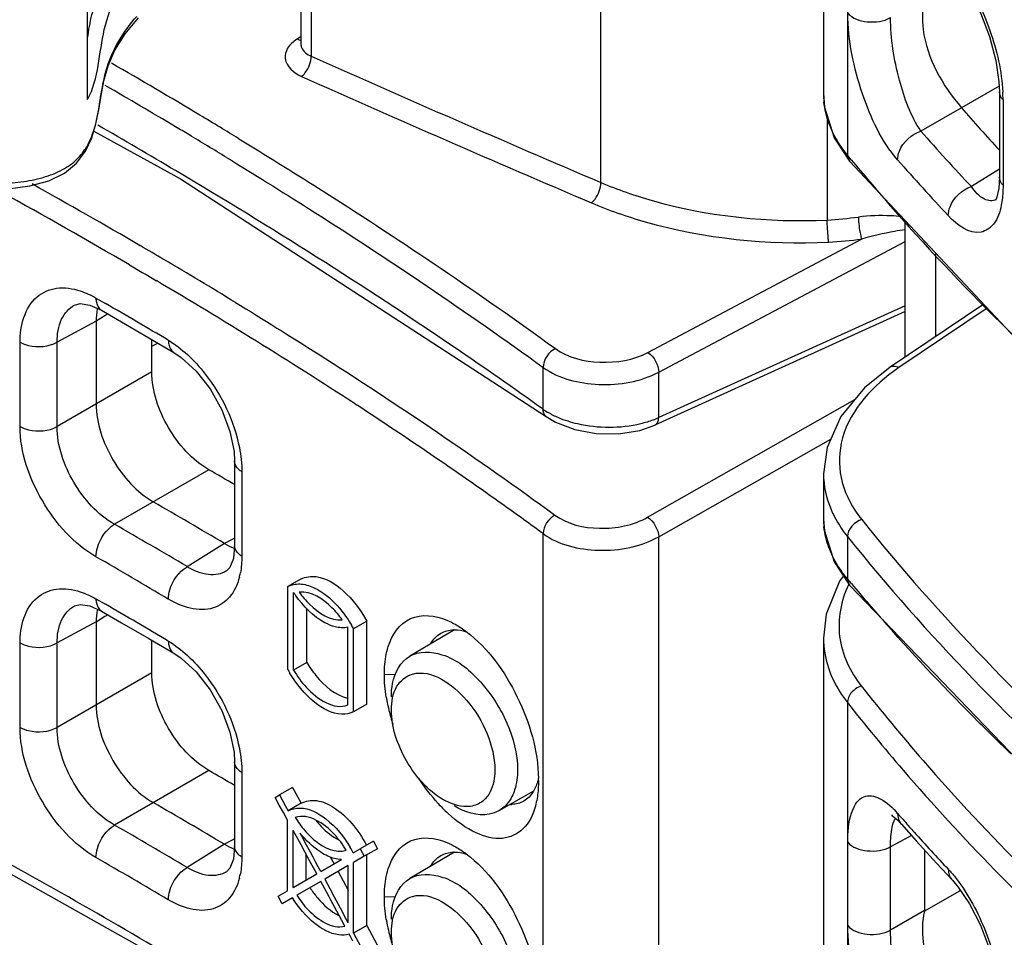
# Model space of a CAD drawing. Units: millimetres. Extents: x 0 to 1189, y 0 to 841.
# Drawn here: x 689 to 694, y 521 to 525 of the extents above; entities that cross this region are included whole.
import ezdxf

# ---------------------------------------------------------------- set-up
doc = ezdxf.new("R2010")
doc.units = ezdxf.units.MM
doc.header["$LTSCALE"] = 65.395
doc.layers.get('0').update_dxf_attribs({"linetype": 'CONTINUOUS'})
doc.layers.add('00_COMPONENTS', color=7, linetype='CONTINUOUS')

msp = doc.modelspace()

# ---------------------------------------------------------------- linework, layer by layer
at = {"color": 7, "linetype": 'CONTINUOUS'}
msp.add_line((693.2326, 523.4935), (693.2326, 524.1329), dxfattribs=at)
at = {"color": 3, "linetype": 'CONTINUOUS'}
msp.add_line((693.374, 523.9822), (693.374, 523.5888), dxfattribs=at)
at = {"layer": '00_COMPONENTS', "color": 7, "linetype": 'CONTINUOUS'}
for p, q in [((692.85, 527.8587), (692.85, 524.7268)), ((692.9618, 527.5572), (692.9618, 524.4401)), ((690.402, 525.9557), (690.402, 524.9606)), ((690.4504, 525.9238), (690.4504, 524.9029)), ((689.4027, 524.7005), (689.4027, 525.5266)), ((691.8066, 524.3117), (691.8066, 525.1207)), ((690.402, 524.993), (690.3865, 524.9837)), ((693.6616, 524.7566), (693.4965, 524.6613)), ((693.6726, 524.763), (693.6616, 524.7566)), ((693.6738, 524.7354), (693.6738, 524.336)), ((693.6908, 524.6991), (693.6908, 524.2997)), ((693.4965, 524.6614), (693.3065, 524.5517)), ((692.8673, 524.6243), (692.8673, 524.1358)), ((689.4318, 524.5515), (689.8378, 524.3286)), ((692.9004, 524.5202), (692.9717, 524.411)), ((692.9717, 524.411), (692.9618, 524.4401)), ((692.9797, 524.4183), (692.9618, 524.4401)), ((693.6738, 524.3736), (693.5423, 524.2923)), ((689.8378, 524.3286), (691.5514, 523.2159)), ((693.6738, 524.3359), (693.6707, 524.2836)), ((693.6707, 524.2836), (693.6619, 524.2435)), ((693.6619, 524.2435), (693.6582, 524.2342)), ((692.0273, 523.5162), (693.0284, 524.0465)), ((692.0779, 523.423), (693.2326, 524.0348)), ((689.5992, 523.9257), (689.6588, 523.8909)), ((689.6588, 523.8909), (689.6766, 523.8804)), ((689.6766, 523.8804), (689.7249, 523.8519)), ((689.4422, 523.7707), (689.4865, 523.7452)), ((689.3421, 523.7379), (689.3422, 523.7379)), ((689.4141, 523.7375), (689.468, 523.7135)), ((693.2326, 523.7348), (692.0779, 523.2109)), ((693.6001, 523.7412), (693.1624, 523.4462)), ((693.6168, 523.7234), (693.2034, 523.4447)), ((689.4841, 523.6875), (689.4432, 523.6622)), ((689.4981, 523.6961), (689.4841, 523.6875)), ((693.2326, 523.7074), (692.0592, 523.175)), ((689.4432, 523.6623), (689.2603, 523.564)), ((689.4432, 523.6622), (689.4432, 523.2743)), ((689.6896, 523.5848), (689.8069, 523.5156)), ((689.0866, 523.1687), (689.0866, 523.564)), ((689.2603, 523.1687), (689.2603, 523.564)), ((689.7037, 523.4247), (689.7037, 523.5765)), ((689.7037, 523.5449), (689.7319, 523.5598)), ((691.5557, 523.5616), (691.5941, 523.5338)), ((691.5364, 523.2499), (691.5364, 523.4461)), ((689.7037, 523.4247), (689.2603, 523.1687)), ((692.0779, 523.2109), (692.0779, 523.423)), ((690.6559, 523.2747), (690.6654, 523.2685)), ((692.0255, 522.7444), (692.9973, 523.2962)), ((692.0779, 522.6524), (692.8839, 523.1101)), ((690.0915, 523.0066), (690.0915, 522.6111)), ((689.9708, 522.9667), (689.5288, 522.7115)), ((690.1255, 522.9571), (690.1255, 522.5617)), ((692.85, 522.9482), (692.85, 522.7353)), ((691.5364, 519.5523), (691.5364, 522.6675)), ((690.0443, 522.6212), (689.869, 522.5128)), ((690.0768, 522.6386), (690.0444, 522.6212)), ((690.0915, 522.6465), (690.0768, 522.6386)), ((692.0779, 519.5213), (692.0779, 522.6524)), ((692.9618, 522.654), (692.9618, 522.4559)), ((692.8992, 522.5362), (692.9721, 522.4263)), ((690.4025, 522.4551), (690.3406, 522.4194)), ((692.9437, 522.4692), (692.925, 522.445)), ((692.9721, 522.4263), (692.9618, 522.456)), ((692.9803, 522.4339), (692.9618, 522.4559)), ((690.3406, 522.0316), (690.3406, 522.4194)), ((690.3676, 522.0288), (690.3676, 522.3922)), ((689.4422, 522.3622), (689.4865, 522.3367)), ((689.3421, 522.3294), (689.3422, 522.3295)), ((689.4141, 522.3291), (689.468, 522.305)), ((690.4295, 522.0646), (690.4295, 522.3161)), ((689.4432, 522.2538), (689.2603, 522.1555)), ((689.4841, 522.279), (689.4432, 522.2537)), ((689.4432, 522.2537), (689.4432, 521.8659)), ((689.4981, 522.2877), (689.4841, 522.279)), ((690.7106, 522.2574), (690.6486, 522.2217)), ((690.7106, 521.8696), (690.7106, 522.2574)), ((690.6221, 521.8655), (690.6221, 522.2288)), ((690.6486, 521.8338), (690.6486, 522.2217)), ((691.1208, 522.2165), (690.9116, 522.0939)), ((689.0866, 521.7603), (689.0866, 522.1555)), ((689.2603, 521.7602), (689.2603, 522.1555)), ((689.6896, 522.1763), (689.8069, 522.1072)), ((689.7037, 522.0163), (689.7037, 522.168)), ((692.85, 522.1779), (692.85, 519.046)), ((690.4295, 522.0646), (690.3676, 522.0288)), ((689.7037, 522.0163), (689.2603, 521.7602)), ((690.7929, 522.0089), (690.8453, 522.0079)), ((690.7106, 521.8696), (690.6486, 521.8338)), ((692.9618, 521.8764), (692.9618, 518.7593)), ((688.161, 521.5669), (690.0235, 520.524)), ((689.9708, 521.5582), (689.5288, 521.303)), ((690.0915, 521.5981), (690.0915, 521.2027)), ((690.1255, 521.5486), (690.1255, 521.1532)), ((691.5149, 521.5117), (691.5129, 521.4631)), ((690.3631, 521.4795), (690.3012, 521.4438)), ((690.3631, 521.4795), (690.4038, 521.4048)), ((690.2809, 521.432), (690.3012, 521.4438)), ((690.3004, 521.3966), (690.2809, 521.432)), ((690.3012, 521.4438), (690.3284, 521.394)), ((691.4911, 521.4622), (691.3294, 521.3702)), ((690.3198, 521.3612), (690.3004, 521.3966)), ((690.3284, 521.394), (690.3419, 521.3691)), ((690.4038, 521.4048), (690.3419, 521.3691)), ((690.3392, 521.3258), (690.3198, 521.3612)), ((690.3392, 520.9951), (690.3392, 521.3258)), ((693.1973, 521.3256), (693.2144, 521.3075)), ((693.2144, 521.3075), (693.2145, 521.3074)), ((690.0915, 521.238), (690.0768, 521.2301)), ((690.3655, 521.0103), (690.3655, 521.2777)), ((690.4026, 521.2098), (690.3655, 521.2777)), ((693.2472, 521.2465), (693.1639, 521.2017)), ((693.2616, 521.2542), (693.2472, 521.2465)), ((690.0443, 521.2127), (689.869, 521.1044)), ((690.0768, 521.2301), (690.0444, 521.2127)), ((690.4395, 521.142), (690.4026, 521.2098)), ((690.6473, 521.1731), (690.6801, 521.192)), ((690.7421, 521.2278), (690.6801, 521.192)), ((690.6801, 521.192), (690.6989, 521.1566)), ((690.7608, 521.1924), (690.6989, 521.1566)), ((690.7421, 521.2278), (690.7608, 521.1924)), ((692.9638, 520.8324), (692.9638, 521.223)), ((693.1639, 520.8111), (693.1639, 521.2017)), ((693.3232, 521.1859), (693.3232, 520.9031)), ((690.4274, 521.0461), (690.4274, 521.1642)), ((690.4762, 521.0743), (690.4395, 521.142)), ((690.4953, 521.0853), (690.5919, 521.1411)), ((690.5392, 521.1545), (690.5572, 521.121)), ((690.6989, 521.1566), (690.6491, 521.1279)), ((690.7111, 520.833), (690.7111, 521.1637)), ((691.1208, 521.1755), (690.9116, 521.0529)), ((690.6234, 521.1131), (690.5142, 521.05)), ((690.6234, 520.8457), (690.6234, 521.1131)), ((690.6491, 520.7972), (690.6491, 521.1279)), ((693.3784, 521.1251), (693.4533, 521.0447)), ((690.3655, 521.0103), (690.4762, 521.0743)), ((690.5142, 521.05), (690.5508, 520.9818)), ((690.5762, 521.0858), (690.6234, 520.9976)), ((690.4953, 521.0391), (690.3826, 520.974)), ((693.4533, 521.0447), (693.4534, 521.0445)), ((690.2951, 520.9697), (690.3392, 520.9951)), ((690.3144, 520.9347), (690.2951, 520.9697)), ((690.3622, 520.9622), (690.3144, 520.9347)), ((690.7929, 520.9678), (690.8453, 520.9668)), ((693.4837, 520.9921), (693.3226, 520.8991)), ((693.4914, 520.9965), (693.4837, 520.9921)), ((690.6049, 520.8357), (690.5706, 520.8996)), ((693.3232, 520.9031), (693.1639, 520.8111)), ((693.3232, 520.9031), (693.3226, 520.8991)), ((690.6079, 520.8301), (690.6049, 520.8357)), ((690.7111, 520.833), (690.6491, 520.7972)), ((690.7111, 520.833), (690.7597, 520.7414)), ((690.6308, 520.7874), (690.6282, 520.7923)), ((690.6455, 520.76), (690.6308, 520.7874)), ((690.6491, 520.7972), (690.6815, 520.7361))]:
    msp.add_line(p, q, dxfattribs=at)
for points in [[(693.4534, 525.3168), (693.4806, 525.2849), (693.5334, 525.2064), (693.5845, 525.1065), (693.6274, 524.9948), (693.6571, 524.8831), (693.6718, 524.7828), (693.6738, 524.7355)], [(688.849, 524.2781), (688.9223, 524.2772), (689.0311, 524.2817), (689.1316, 524.2953), (689.2206, 524.3199), (689.294, 524.356), (689.3504, 524.4021), (689.3929, 524.4578), (689.4225, 524.5203), (689.4419, 524.5858), (689.455, 524.6522), (689.4658, 524.7194), (689.4787, 524.7876), (689.4987, 524.8571), (689.531, 524.9305), (689.5788, 525.0077), (689.6412, 525.0828)], [(692.85, 524.7277), (692.8545, 524.6648), (692.9004, 524.5202)], [(692.9717, 524.411), (693.8912, 523.4309), (695.054, 522.4591), (696.47, 521.498), (698.1735, 520.5257), (700.2007, 519.514), (702.5786, 518.4207)], [(689.3421, 523.7379), (689.3681, 523.7444), (689.4141, 523.7375)], [(689.4681, 523.7134), (689.5625, 523.6589), (689.6896, 523.5848)], [(689.8069, 523.5156), (689.8417, 523.4921), (689.9109, 523.4289), (689.9767, 523.3448), (690.0314, 523.2473), (690.0697, 523.1462), (690.0889, 523.0521), (690.0915, 523.0066)], [(693.1624, 523.4462), (693.0413, 523.3495), (692.9306, 523.2155), (692.8664, 523.0705), (692.85, 522.948)], [(691.5513, 523.216), (691.595, 523.1893), (691.6846, 523.1545), (691.7849, 523.1359), (691.889, 523.1344), (691.9891, 523.1505), (692.0593, 523.175)], [(692.85, 522.7363), (692.8538, 522.6799), (692.8992, 522.5362)], [(690.0915, 522.6111), (690.0856, 522.5513), (690.0698, 522.5095), (690.0542, 522.4928)], [(692.925, 522.445), (692.863, 522.29), (692.85, 522.1777)], [(692.9721, 522.4263), (693.9595, 521.3998), (695.2052, 520.3903), (696.6865, 519.4131), (698.3979, 518.4542), (700.3329, 517.4923), (702.4783, 516.4979), (704.7506, 515.4555), (706.8268, 514.4465)], [(689.3421, 522.3294), (689.3681, 522.3359), (689.4141, 522.3291)], [(689.4681, 522.305), (689.5625, 522.2504), (689.6896, 522.1763)], [(689.8069, 522.1071), (689.8417, 522.0837), (689.9109, 522.0204), (689.9767, 521.9364), (690.0314, 521.8389), (690.0697, 521.7377), (690.0889, 521.6437), (690.0915, 521.5982)], [(693.1751, 521.3471), (693.1691, 521.348), (693.1729, 521.3456), (693.1973, 521.3256)], [(693.2145, 521.3074), (693.2842, 521.2288), (693.3784, 521.1251)], [(690.0915, 521.2026), (690.0856, 521.1429), (690.0698, 521.1011), (690.0542, 521.0843)], [(693.4534, 521.0445), (693.4806, 521.0126), (693.5334, 520.9341), (693.5845, 520.8342), (693.6274, 520.7225), (693.6571, 520.6108), (693.6718, 520.5105), (693.6738, 520.4631)]]:
    msp.add_lwpolyline(points, dxfattribs=at)
for centre, radius, start, end in [((690.4815, 524.8248), 0.1851, 120.8552, 121.8387), ((728.0509, 609.3026), 92.3964, 245.986761, 246.904214), ((675.2505, 500.1056), 28.5789, 59.09786, 60.05929), ((728.0402, 609.2843), 92.4804, 245.986653, 246.904076), ((675.1724, 499.9698), 28.6304, 59.2413, 60.00388), ((693.2349, 524.7268), 0.3848, 179.9999, 185.8096), ((693.0084, 524.6985), 0.6823, 0.0444, 3.0587), ((700.7409, 530.9393), 9.5861, 220.91261, 222.50152), ((676.056, 501.4578), 27.005, 58.85323, 59.09086), ((674.0656, 497.8489), 30.8426, 59.29463, 60.07608), ((675.7956, 501.021), 27.4084, 59.08639, 59.23677), ((676.3317, 501.9141), 26.4719, 58.63076, 58.85315), ((693.298, 524.7439), 0.4505, 200.2751, 204.262), ((676.166, 501.6385), 26.6883, 58.64324, 59.08764), ((700.7502, 531.0814), 9.9018, 221.25764, 223.28637), ((700.2011, 530.3608), 9.3521, 219.45115, 221.10426), ((700.6911, 530.9899), 9.9678, 221.25034, 223.27994), ((674.6889, 498.3667), 29.6934, 59.74575, 60.87172), ((674.5202, 498.0697), 29.9318, 59.74959, 61.07363), ((693.6336, 524.2751), 0.0504, 299.861, 301.6482), ((700.9848, 531.0619), 10.4036, 221.17575, 225.4142), ((692.6835, 526.8453), 2.7157, 273.882, 276.9787), ((692.6845, 526.8688), 2.8431, 273.8221, 276.9474), ((675.6686, 500.056), 27.7406, 59.47001, 59.73569), ((676.3501, 501.2074), 26.4027, 58.62749, 59.47465), ((677.0164, 502.3175), 25.0048, 56.94288, 59.45305), ((689.701, 523.6693), 0.2573, 167.9859, 168.9963), ((674.8537, 498.3968), 29.2687, 59.33544, 60.00359), ((693.728, 522.6664), 0.9386, 123.9807, 125.9338), ((679.2519, 505.7837), 20.8802, 54.58283, 56.86466), ((691.7295, 523.52), 0.332, 234.4359, 239.3045), ((691.9068, 523.5795), 0.4064, 290.9231, 294.9018), ((674.5836, 496.2087), 30.8667, 59.84002, 60.09889), ((674.8672, 497.0099), 29.7705, 59.34908, 60.09372), ((680.5072, 507.5728), 18.6947, 53.84558, 54.54061), ((693.327, 522.9685), 0.4803, 203.0848, 205.2915), ((674.8118, 497.1167), 29.5243, 59.33648, 60.10104), ((693.2108, 522.7353), 0.3608, 180.0027, 185.8225), ((693.2827, 522.7549), 0.4355, 200.6759, 204.6993), ((674.7802, 497.0602), 29.4138, 59.33661, 60.10101), ((689.7971, 522.5453), 0.3272, 345.4087, 349.1471), ((700.1703, 528.4639), 9.3839, 219.98512, 221.54033), ((690.8427, 522.712), 0.5727, 213.9496, 215.5736), ((689.701, 522.2608), 0.2573, 167.9859, 168.9963), ((674.8537, 496.9883), 29.2687, 59.33544, 60.00359), ((690.1234, 521.9363), 0.5977, 28.5217, 30.5132), ((691.1209, 522.0753), 0.142, 90.1191, 91.8117), ((690.8628, 522.3208), 0.5969, 208.978, 210.6506), ((691.5708, 522.0265), 0.7789, 189.2422, 190.3811), ((691.6248, 522.0368), 0.8339, 190.4072, 193.6566), ((691.7157, 522.059), 0.9274, 193.6651, 197.807), ((674.5836, 494.8002), 30.8667, 59.84002, 60.09889), ((690.9123, 521.5121), 0.6026, 359.9625, 0.7944), ((691.3519, 521.544), 0.1622, 328.1479, 329.414), ((674.8672, 495.6015), 29.7705, 59.34908, 60.09372), ((691.6343, 521.9421), 0.7981, 222.4505, 224.5021), ((691.5901, 521.8985), 0.736, 224.4925, 227.3742), ((691.3878, 521.5363), 0.1366, 268.4617, 271.0087), ((693.2589, 521.2918), 0.084, 148.4118, 152.3678), ((692.8298, 521.0354), 0.4882, 41.2298, 42.4531), ((700.4922, 527.7526), 9.7016, 221.23975, 221.52675), ((674.8118, 495.7082), 29.5243, 59.33648, 60.10104), ((700.5673, 527.8191), 9.802, 221.52695, 221.92562), ((631.3752, 489.3179), 67.1145, 28.250722, 28.425459), ((700.7684, 528.0008), 10.073, 221.93003, 223.27407), ((690.1319, 520.8993), 0.5836, 27.9711, 30.8041), ((674.7802, 495.6517), 29.4138, 59.33661, 60.10101), ((691.1209, 521.0343), 0.142, 90.1191, 91.8117), ((689.7971, 521.1368), 0.3272, 345.4087, 349.1471), ((690.8564, 521.2773), 0.4912, 213.0075, 214.006), ((632.8549, 489.8399), 65.5424, 28.286975, 28.425522), ((632.5432, 489.9445), 65.789, 28.014914, 28.149268), ((691.5708, 520.9854), 0.7789, 189.2422, 190.3811), ((691.6248, 520.9957), 0.8339, 190.4072, 193.6566), ((691.7157, 521.0179), 0.9274, 193.6651, 197.8072)]:
    msp.add_arc(centre, radius, start, end, dxfattribs=at)
for points, knots in [([(689.4027, 524.9877), (689.4084, 525.0243), (689.4205, 525.0986), (689.4713, 525.2475), (689.5409, 525.3484), (689.5965, 525.4082)], [0, 0, 0, 0, 0.23676, 0.478903, 1, 1, 1, 1]), ([(689.4027, 524.7005), (689.4566, 524.7988), (689.4551, 524.9781), (689.5361, 525.197), (689.6083, 525.2948), (689.6507, 525.3405)], [0, 0, 0, 0, 0.48364, 0.731208, 1, 1, 1, 1]), ([(693.5018, 525.2826), (693.5557, 525.2026), (693.6395, 525.0249), (693.6847, 524.8328), (693.6898, 524.7349)], [0, 0, 0, 0, 0.496075, 1, 1, 1, 1]), ([(693.3226, 525.1714), (693.3112, 525.1252), (693.3084, 524.9367), (693.4072, 524.7644), (693.4965, 524.6614)], [0, 0, 0, 0, 0.258817, 1, 1, 1, 1]), ([(688.8709, 524.304), (688.9442, 524.3025), (689.0535, 524.3053), (689.1927, 524.3321), (689.2834, 524.3664), (689.3538, 524.4163), (689.4137, 524.4932), (689.4481, 524.6004), (689.4653, 524.7272), (689.4901, 524.8546), (689.5463, 524.9786), (689.6014, 525.0535), (689.6332, 525.0894)], [0, 0, 0, 0, 0.176764, 0.262278, 0.340828, 0.40876, 0.467597, 0.57295, 0.674808, 0.777273, 0.884412, 1, 1, 1, 1]), ([(692.9638, 525.1048), (692.9846, 525.0791), (693.0591, 525.0557), (693.1315, 525.0654), (693.1639, 525.0834)], [0, 0, 0, 0, 0.471345, 1, 1, 1, 1]), ([(693.197, 524.4177), (693.1202, 524.5052), (693.0166, 524.7343), (692.9638, 524.9765), (692.9638, 525.1048)], [0, 0, 0, 0, 0.475769, 1, 1, 1, 1]), ([(693.3065, 524.5517), (693.2575, 524.6232), (693.1951, 524.8015), (693.1634, 524.9851), (693.1639, 525.0834)], [0, 0, 0, 0, 0.468621, 1, 1, 1, 1]), ([(690.3838, 524.9821), (690.3666, 524.9714), (690.3369, 524.9469), (690.316, 524.8679), (690.3708, 524.8234), (690.4054, 524.808)], [0, 0, 0, 0, 0.271112, 0.493522, 1, 1, 1, 1]), ([(690.402, 524.9606), (690.402, 524.9549), (690.4075, 524.9287), (690.4318, 524.9112), (690.4504, 524.9029)], [0, 0, 0, 0, 0.217741, 1, 1, 1, 1]), ([(690.4054, 524.808), (690.4119, 524.8131), (690.4361, 524.8394), (690.4505, 524.8756), (690.4504, 524.9029)], [0, 0, 0, 0, 0.233054, 1, 1, 1, 1]), ([(690.1117, 524.5165), (690.2368, 524.4402), (690.7271, 524.1357), (691.2066, 523.8136), (691.5557, 523.5616)], [0, 0, 0, 0, 0.253995, 1, 1, 1, 1]), ([(693.197, 524.4177), (693.197, 524.4316), (693.2102, 524.491), (693.2627, 524.5382), (693.3065, 524.5517)], [0, 0, 0, 0, 0.233563, 1, 1, 1, 1]), ([(690.0537, 524.4288), (690.1824, 524.3504), (690.6861, 524.0374), (691.1784, 523.7059), (691.5364, 523.4461)], [0, 0, 0, 0, 0.254131, 1, 1, 1, 1]), ([(691.5364, 523.2499), (691.4002, 523.3474), (690.8385, 523.7385), (690.2589, 524.1035), (689.8145, 524.3675)], [0, 0, 0, 0, 0.244771, 1, 1, 1, 1]), ([(691.7628, 524.2163), (691.7692, 524.2214), (691.7928, 524.2482), (691.8067, 524.2844), (691.8066, 524.3117)], [0, 0, 0, 0, 0.231678, 1, 1, 1, 1]), ([(691.8066, 524.3117), (691.8847, 524.2784), (692.2255, 524.1602), (692.5924, 524.1238), (692.8673, 524.1358)], [0, 0, 0, 0, 0.235747, 1, 1, 1, 1]), ([(693.4345, 524.1564), (693.4345, 524.1704), (693.4474, 524.2298), (693.4988, 524.2779), (693.5423, 524.2923)], [0, 0, 0, 0, 0.234005, 1, 1, 1, 1]), ([(693.6587, 524.2314), (693.6428, 524.2223), (693.5882, 524.2313), (693.5591, 524.2696), (693.5423, 524.2923)], [0, 0, 0, 0, 0.393373, 1, 1, 1, 1]), ([(693.6908, 524.2997), (693.6908, 524.2912), (693.6901, 524.2596), (693.6869, 524.2279), (693.6823, 524.2052)], [0, 0, 0, 0, 0.268033, 1, 1, 1, 1]), ([(691.7628, 524.2163), (691.8446, 524.1814), (692.2016, 524.0575), (692.586, 524.0194), (692.874, 524.032)], [0, 0, 0, 0, 0.235748, 1, 1, 1, 1]), ([(693.6823, 524.2052), (693.676, 524.1741), (693.6604, 524.1188), (693.5576, 524.0477), (693.4737, 524.1147), (693.4345, 524.1564)], [0, 0, 0, 0, 0.282389, 0.489887, 1, 1, 1, 1]), ([(693.2148, 524.1519), (693.1987, 524.1537), (693.1316, 524.1585), (693.064, 524.156), (693.0134, 524.1498)], [0, 0, 0, 0, 0.241087, 1, 1, 1, 1]), ([(693.0134, 524.1498), (693.0139, 524.1222), (693.0181, 524.0873), (693.0261, 524.0534), (693.0284, 524.0465)], [0, 0, 0, 0, 0.792821, 1, 1, 1, 1]), ([(692.874, 524.032), (692.8731, 524.039), (692.8702, 524.0736), (692.8673, 524.1082), (692.8673, 524.1358)], [0, 0, 0, 0, 0.204855, 1, 1, 1, 1]), ([(693.2326, 524.0906), (693.2159, 524.0884), (693.1472, 524.0769), (693.0792, 524.0609), (693.0284, 524.0465)], [0, 0, 0, 0, 0.241145, 1, 1, 1, 1]), ([(689.0866, 523.564), (689.0866, 523.6395), (689.1178, 523.7657), (689.2603, 523.827), (689.3329, 523.8155), (689.3686, 523.8039)], [0, 0, 0, 0, 0.516978, 0.743365, 1, 1, 1, 1]), ([(689.4422, 523.7707), (689.4422, 523.7643), (689.4436, 523.7432), (689.455, 523.721), (689.468, 523.7135)], [0, 0, 0, 0, 0.295206, 1, 1, 1, 1]), ([(689.2603, 523.564), (689.2601, 523.6004), (689.2693, 523.6688), (689.3157, 523.7236), (689.3421, 523.7379)], [0, 0, 0, 0, 0.548326, 1, 1, 1, 1]), ([(690.0953, 523.75), (690.2253, 523.6707), (690.7342, 523.354), (691.2312, 523.0179), (691.5922, 522.7541)], [0, 0, 0, 0, 0.253982, 1, 1, 1, 1]), ([(694.4148, 522.9875), (694.3505, 523.0414), (694.0996, 523.2557), (693.8569, 523.4796), (693.6817, 523.6525)], [0, 0, 0, 0, 0.254143, 1, 1, 1, 1]), ([(689.0866, 523.564), (689.0991, 523.557), (689.155, 523.5373), (689.2212, 523.5421), (689.2603, 523.5639)], [0, 0, 0, 0, 0.241054, 1, 1, 1, 1]), ([(689.7811, 523.5728), (689.7811, 523.5665), (689.7825, 523.5454), (689.7939, 523.5233), (689.8069, 523.5156)], [0, 0, 0, 0, 0.293288, 1, 1, 1, 1]), ([(689.8707, 523.5056), (689.901, 523.4778), (690.0137, 523.3533), (690.0893, 523.1943), (690.1138, 523.0701)], [0, 0, 0, 0, 0.244979, 1, 1, 1, 1]), ([(691.5941, 523.5338), (691.6529, 523.4911), (691.8067, 523.4546), (691.9598, 523.4804), (692.0273, 523.5162)], [0, 0, 0, 0, 0.487433, 1, 1, 1, 1]), ([(691.5364, 523.4461), (691.61, 523.3928), (691.802, 523.3469), (691.9934, 523.3786), (692.0779, 523.423)], [0, 0, 0, 0, 0.487619, 1, 1, 1, 1]), ([(693.2034, 523.4447), (693.1997, 523.4466), (693.187, 523.4519), (693.1706, 523.4517), (693.1624, 523.4462)], [0, 0, 0, 0, 0.292795, 1, 1, 1, 1]), ([(689.9708, 522.9667), (689.8919, 523.012), (689.7668, 523.1546), (689.7037, 523.3339), (689.7037, 523.4247)], [0, 0, 0, 0, 0.500501, 1, 1, 1, 1]), ([(693.1772, 523.4264), (693.0651, 523.3451), (692.9161, 523.1746), (692.9237, 522.8987), (692.9878, 522.7842), (693.0288, 522.7331)], [0, 0, 0, 0, 0.522166, 0.752579, 1, 1, 1, 1]), ([(689.4432, 523.2743), (689.4432, 523.1836), (689.5065, 523.0043), (689.6314, 522.8616), (689.7103, 522.8162)], [0, 0, 0, 0, 0.4995, 1, 1, 1, 1]), ([(691.9938, 523.1818), (691.8982, 523.1583), (691.7622, 523.1588), (691.6381, 523.1974), (691.6094, 523.2096)], [0, 0, 0, 0, 0.75948, 1, 1, 1, 1]), ([(692.0593, 523.175), (692.0681, 523.1791), (692.0762, 523.1932), (692.0777, 523.2068), (692.0779, 523.2109)], [0, 0, 0, 0, 0.70125, 1, 1, 1, 1]), ([(689.0866, 523.1687), (689.0991, 523.1618), (689.155, 523.1421), (689.2212, 523.1468), (689.2603, 523.1687)], [0, 0, 0, 0, 0.241054, 1, 1, 1, 1]), ([(689.4422, 522.5592), (689.3372, 522.6195), (689.1706, 522.8093), (689.0866, 523.048), (689.0866, 523.1687)], [0, 0, 0, 0, 0.500748, 1, 1, 1, 1]), ([(689.5288, 522.7115), (689.4496, 522.7564), (689.3233, 522.8981), (689.2599, 523.0779), (689.2603, 523.1687)], [0, 0, 0, 0, 0.500814, 1, 1, 1, 1]), ([(690.1255, 522.9571), (690.1204, 522.9602), (690.1039, 522.972), (690.0915, 522.9921), (690.0915, 523.0066)], [0, 0, 0, 0, 0.292901, 1, 1, 1, 1]), ([(691.5922, 522.7541), (691.6508, 522.7113), (691.8059, 522.676), (691.9587, 522.7064), (692.0255, 522.7444)], [0, 0, 0, 0, 0.485602, 1, 1, 1, 1]), ([(689.4422, 522.5592), (689.4422, 522.5735), (689.4526, 522.6325), (689.49, 522.6882), (689.5289, 522.7115)], [0, 0, 0, 0, 0.240116, 1, 1, 1, 1]), ([(693.0288, 522.7331), (693.7596, 521.8225), (695.1639, 520.6306), (697.2678, 519.3258), (699.648, 518.0713), (702.7754, 516.6721), (705.2953, 515.5504), (706.533, 514.9406)], [0, 0, 0, 0, 0.22302, 0.345645, 0.473276, 0.736436, 1, 1, 1, 1]), ([(691.5364, 522.6675), (691.6097, 522.6141), (691.8031, 522.5695), (691.9941, 522.6058), (692.0779, 522.6524)], [0, 0, 0, 0, 0.486143, 1, 1, 1, 1]), ([(692.9618, 522.654), (693.7034, 521.73), (695.1314, 520.5226), (697.27, 519.2031), (699.6888, 517.9349), (702.8624, 516.5202), (705.4162, 515.3795), (706.6677, 514.7566)], [0, 0, 0, 0, 0.223082, 0.345816, 0.473552, 0.736782, 1, 1, 1, 1]), ([(690.1255, 522.5617), (690.1204, 522.5648), (690.1039, 522.5765), (690.0915, 522.5966), (690.0915, 522.6111)], [0, 0, 0, 0, 0.292875, 1, 1, 1, 1]), ([(692.9618, 522.4559), (692.9541, 522.4652), (692.9255, 522.5017), (692.9013, 522.5417), (692.887, 522.5729)], [0, 0, 0, 0, 0.260751, 1, 1, 1, 1]), ([(689.7811, 522.3613), (689.7811, 522.3756), (689.7917, 522.4346), (689.8298, 522.49), (689.8691, 522.5128)], [0, 0, 0, 0, 0.23974, 1, 1, 1, 1]), ([(690.0542, 522.4928), (690.0298, 522.4777), (689.9606, 522.467), (689.8997, 522.4943), (689.869, 522.5128)], [0, 0, 0, 0, 0.444842, 1, 1, 1, 1]), ([(690.1138, 522.4629), (690.1051, 522.4295), (690.078, 522.3672), (689.9576, 522.2866), (689.8426, 522.3248), (689.7811, 522.3613)], [0, 0, 0, 0, 0.252647, 0.476192, 1, 1, 1, 1]), ([(690.4025, 522.4551), (690.4237, 522.4665), (690.5003, 522.4741), (690.617, 522.3974), (690.6818, 522.3105), (690.7106, 522.2574)], [0, 0, 0, 0, 0.183124, 0.541728, 1, 1, 1, 1]), ([(689.0866, 522.1555), (689.0866, 522.231), (689.1178, 522.3572), (689.2603, 522.4185), (689.3329, 522.4071), (689.3686, 522.3955)], [0, 0, 0, 0, 0.516978, 0.743365, 1, 1, 1, 1]), ([(690.5958, 522.2638), (690.5813, 522.284), (690.5305, 522.3452), (690.4504, 522.3989), (690.3942, 522.3932)], [0, 0, 0, 0, 0.305345, 1, 1, 1, 1]), ([(690.3942, 522.3932), (690.4088, 522.3731), (690.4601, 522.3124), (690.5396, 522.2584), (690.5958, 522.2638)], [0, 0, 0, 0, 0.306064, 1, 1, 1, 1]), ([(690.4612, 522.4154), (690.473, 522.4101), (690.5236, 522.3819), (690.5657, 522.3403), (690.5935, 522.3052)], [0, 0, 0, 0, 0.223628, 1, 1, 1, 1]), ([(692.9665, 522.4275), (692.9316, 522.3535), (692.8984, 522.1793), (692.9749, 522.0204), (693.027, 521.9543)], [0, 0, 0, 0, 0.493021, 1, 1, 1, 1]), ([(689.4422, 522.3622), (689.4422, 522.3559), (689.4436, 522.3347), (689.455, 522.3125), (689.468, 522.305)], [0, 0, 0, 0, 0.295206, 1, 1, 1, 1]), ([(690.5618, 522.2313), (690.5455, 522.2355), (690.4713, 522.2669), (690.4134, 522.3276), (690.3768, 522.3788)], [0, 0, 0, 0, 0.211112, 1, 1, 1, 1]), ([(689.2603, 522.1555), (689.2601, 522.192), (689.2693, 522.2603), (689.3157, 522.3152), (689.3421, 522.3294)], [0, 0, 0, 0, 0.548326, 1, 1, 1, 1]), ([(690.8108, 522.1383), (690.8276, 522.1917), (690.9019, 522.3016), (691.0332, 522.2847), (691.0854, 522.2626)], [0, 0, 0, 0, 0.49658, 1, 1, 1, 1]), ([(691.1768, 522.2087), (691.2801, 522.1307), (691.4362, 521.9095), (691.513, 521.6519), (691.5148, 521.5204)], [0, 0, 0, 0, 0.496027, 1, 1, 1, 1]), ([(693.7291, 521.6357), (693.6777, 521.6851), (693.4776, 521.881), (693.285, 522.0846), (693.1466, 522.241)], [0, 0, 0, 0, 0.254205, 1, 1, 1, 1]), ([(689.0866, 522.1555), (689.0991, 522.1486), (689.155, 522.1289), (689.2212, 522.1336), (689.2603, 522.1555)], [0, 0, 0, 0, 0.241054, 1, 1, 1, 1]), ([(689.7811, 522.1643), (689.7811, 522.1581), (689.7825, 522.1369), (689.7939, 522.1149), (689.8069, 522.1072)], [0, 0, 0, 0, 0.293288, 1, 1, 1, 1]), ([(692.85, 522.1778), (692.85, 522.1516), (692.8597, 522.0431), (692.9109, 521.9409), (692.9618, 521.8764)], [0, 0, 0, 0, 0.2417, 1, 1, 1, 1]), ([(690.7929, 522.0089), (690.7929, 522.0206), (690.7942, 522.0642), (690.8012, 522.1078), (690.8108, 522.1383)], [0, 0, 0, 0, 0.267849, 1, 1, 1, 1]), ([(690.9117, 522.0939), (690.9552, 522.1194), (691.0917, 522.112), (691.2505, 521.9815), (691.3759, 521.7922), (691.4168, 521.6367), (691.4168, 521.5619)], [0, 0, 0, 0, 0.183408, 0.434929, 0.728318, 1, 1, 1, 1]), ([(689.8707, 522.0971), (689.901, 522.0694), (690.0137, 521.9448), (690.0893, 521.7859), (690.1138, 521.6617)], [0, 0, 0, 0, 0.244979, 1, 1, 1, 1]), ([(690.4295, 522.0646), (690.4423, 522.043), (690.491, 521.9731), (690.5627, 521.9095), (690.6226, 521.8971)], [0, 0, 0, 0, 0.29068, 1, 1, 1, 1]), ([(690.8259, 521.9031), (690.8259, 521.9241), (690.8305, 521.9946), (690.8682, 522.0685), (690.9117, 522.0939)], [0, 0, 0, 0, 0.295016, 1, 1, 1, 1]), ([(689.9708, 521.5582), (689.8919, 521.6035), (689.7668, 521.7461), (689.7037, 521.9255), (689.7037, 522.0163)], [0, 0, 0, 0, 0.500501, 1, 1, 1, 1]), ([(690.5936, 521.8217), (690.5476, 521.8234), (690.4468, 521.8797), (690.3802, 521.9641), (690.3492, 522.0164)], [0, 0, 0, 0, 0.430728, 1, 1, 1, 1]), ([(690.3676, 522.0288), (690.3847, 522), (690.4413, 521.9192), (690.5569, 521.8385), (690.6221, 521.8655)], [0, 0, 0, 0, 0.322146, 1, 1, 1, 1]), ([(690.9245, 522.0099), (691.0146, 522.0347), (691.1757, 521.9164), (691.2793, 521.7393), (691.3104, 521.6191), (691.3104, 521.5621)], [0, 0, 0, 0, 0.439732, 0.731901, 1, 1, 1, 1]), ([(690.8261, 521.8417), (690.8261, 521.8797), (690.8362, 521.9519), (690.8948, 522.0017), (690.9245, 522.0099)], [0, 0, 0, 0, 0.552681, 1, 1, 1, 1]), ([(693.027, 521.9543), (693.0013, 521.9462), (692.9701, 521.9193), (692.9619, 521.8845), (692.9618, 521.8764)], [0, 0, 0, 0, 0.768986, 1, 1, 1, 1]), ([(693.027, 521.9543), (693.1206, 521.8354), (693.5183, 521.356), (693.9619, 520.9156), (694.3148, 520.603)], [0, 0, 0, 0, 0.242976, 1, 1, 1, 1]), ([(689.4432, 521.8659), (689.4432, 521.7751), (689.5065, 521.5958), (689.6314, 521.4531), (689.7103, 521.4078)], [0, 0, 0, 0, 0.4995, 1, 1, 1, 1]), ([(691.067, 521.423), (690.9955, 521.4648), (690.8826, 521.5956), (690.8261, 521.759), (690.8261, 521.8417)], [0, 0, 0, 0, 0.500385, 1, 1, 1, 1]), ([(692.9618, 521.8764), (693.0464, 521.7691), (693.4033, 521.3366), (693.7978, 520.9356), (694.1107, 520.6494)], [0, 0, 0, 0, 0.243654, 1, 1, 1, 1]), ([(689.0866, 521.7603), (689.0991, 521.7533), (689.155, 521.7336), (689.2212, 521.7384), (689.2603, 521.7602)], [0, 0, 0, 0, 0.241054, 1, 1, 1, 1]), ([(689.4422, 521.1507), (689.3372, 521.2111), (689.1706, 521.4008), (689.0866, 521.6395), (689.0866, 521.7603)], [0, 0, 0, 0, 0.500748, 1, 1, 1, 1]), ([(689.5288, 521.303), (689.4496, 521.348), (689.3233, 521.4897), (689.2599, 521.6694), (689.2603, 521.7602)], [0, 0, 0, 0, 0.500814, 1, 1, 1, 1]), ([(690.1255, 521.5486), (690.1204, 521.5518), (690.1039, 521.5635), (690.0915, 521.5836), (690.0915, 521.5981)], [0, 0, 0, 0, 0.292901, 1, 1, 1, 1]), ([(691.3104, 521.5621), (691.3104, 521.5483), (691.3076, 521.5004), (691.2896, 521.4512), (691.2658, 521.4262)], [0, 0, 0, 0, 0.285404, 1, 1, 1, 1]), ([(691.4031, 521.4673), (691.3996, 521.4566), (691.3845, 521.4184), (691.3555, 521.385), (691.3295, 521.3702)], [0, 0, 0, 0, 0.272754, 1, 1, 1, 1]), ([(690.4038, 521.4048), (690.4245, 521.4168), (690.4822, 521.4242), (690.5663, 521.3845), (690.6461, 521.3108), (690.6899, 521.2453), (690.7093, 521.2088)], [0, 0, 0, 0, 0.181545, 0.407354, 0.686528, 1, 1, 1, 1]), ([(691.2121, 521.3939), (691.2014, 521.3909), (691.1511, 521.3844), (691.1007, 521.4034), (691.067, 521.423)], [0, 0, 0, 0, 0.22117, 1, 1, 1, 1]), ([(692.9638, 521.223), (692.9638, 521.2688), (692.9681, 521.3425), (693.0113, 521.4289), (693.0664, 521.444), (693.1274, 521.4272), (693.1654, 521.3919), (693.1901, 521.365)], [0, 0, 0, 0, 0.336211, 0.549231, 0.635469, 0.73243, 1, 1, 1, 1]), ([(690.397, 521.3827), (690.4412, 521.3819), (690.5393, 521.3296), (690.6033, 521.2483), (690.6332, 521.1982)], [0, 0, 0, 0, 0.43127, 1, 1, 1, 1]), ([(691.5005, 521.3921), (691.4898, 521.3527), (691.4567, 521.2783), (691.3398, 521.2259), (691.208, 521.2638), (691.1311, 521.3209), (691.0917, 521.357)], [0, 0, 0, 0, 0.238484, 0.44473, 0.687621, 1, 1, 1, 1]), ([(691.3295, 521.3702), (691.3156, 521.3623), (691.2459, 521.3375), (691.1684, 521.3638), (691.1197, 521.3923)], [0, 0, 0, 0, 0.220799, 1, 1, 1, 1]), ([(690.6138, 521.1854), (690.5978, 521.2119), (690.5443, 521.2876), (690.4382, 521.3605), (690.3759, 521.3381)], [0, 0, 0, 0, 0.318839, 1, 1, 1, 1]), ([(690.4717, 521.3256), (690.4797, 521.3154), (690.5108, 521.2797), (690.5484, 521.2487), (690.5792, 521.2333)], [0, 0, 0, 0, 0.273982, 1, 1, 1, 1]), ([(693.1806, 521.3225), (693.1812, 521.3239), (693.1825, 521.3267), (693.1838, 521.3295), (693.1845, 521.3308)], [0, 0, 0, 0, 0.511605, 1, 1, 1, 1]), ([(689.4422, 521.1507), (689.4422, 521.165), (689.4526, 521.224), (689.49, 521.2797), (689.5289, 521.303)], [0, 0, 0, 0, 0.240116, 1, 1, 1, 1]), ([(693.1639, 521.2017), (693.1638, 521.2141), (693.1649, 521.2547), (693.1697, 521.2963), (693.1806, 521.3225)], [0, 0, 0, 0, 0.304984, 1, 1, 1, 1]), ([(690.5285, 521.1572), (690.517, 521.1624), (690.4673, 521.1902), (690.4258, 521.231), (690.3981, 521.2654)], [0, 0, 0, 0, 0.222916, 1, 1, 1, 1]), ([(690.42, 521.2774), (690.4351, 521.2598), (690.4847, 521.209), (690.5666, 521.1685), (690.6138, 521.1854)], [0, 0, 0, 0, 0.315716, 1, 1, 1, 1]), ([(690.8108, 521.0973), (690.8276, 521.1507), (690.9019, 521.2606), (691.0332, 521.2436), (691.0854, 521.2216)], [0, 0, 0, 0, 0.49658, 1, 1, 1, 1]), ([(690.3216, 520.3655), (690.2074, 520.4368), (689.7426, 520.7222), (689.2693, 520.9937), (688.9095, 521.1919)], [0, 0, 0, 0, 0.246903, 1, 1, 1, 1]), ([(690.1255, 521.1532), (690.1204, 521.1563), (690.1039, 521.1681), (690.0915, 521.1882), (690.0915, 521.2026)], [0, 0, 0, 0, 0.292875, 1, 1, 1, 1]), ([(692.9638, 521.223), (692.9846, 521.1973), (693.0591, 521.1739), (693.1315, 521.1836), (693.1639, 521.2017)], [0, 0, 0, 0, 0.471345, 1, 1, 1, 1]), ([(691.1768, 521.1677), (691.2801, 521.0897), (691.4362, 520.8684), (691.513, 520.6109), (691.5148, 520.4794)], [0, 0, 0, 0, 0.496027, 1, 1, 1, 1]), ([(689.7811, 520.9528), (689.7811, 520.9671), (689.7917, 521.0262), (689.8298, 521.0815), (689.8691, 521.1043)], [0, 0, 0, 0, 0.23974, 1, 1, 1, 1]), ([(690.0542, 521.0843), (690.0298, 521.0693), (689.9606, 521.0585), (689.8997, 521.0858), (689.869, 521.1044)], [0, 0, 0, 0, 0.444842, 1, 1, 1, 1]), ([(690.7929, 520.9678), (690.7929, 520.9795), (690.7942, 521.0231), (690.8012, 521.0668), (690.8108, 521.0973)], [0, 0, 0, 0, 0.267849, 1, 1, 1, 1]), ([(690.1138, 521.0544), (690.1051, 521.021), (690.078, 520.9588), (689.9576, 520.8781), (689.8426, 520.9164), (689.7811, 520.9528)], [0, 0, 0, 0, 0.252647, 0.476192, 1, 1, 1, 1]), ([(690.8259, 520.862), (690.8259, 520.8831), (690.8305, 520.9536), (690.8682, 521.0274), (690.9117, 521.0529)], [0, 0, 0, 0, 0.295016, 1, 1, 1, 1]), ([(690.9117, 521.0529), (690.9552, 521.0784), (691.0917, 521.071), (691.2505, 520.9405), (691.3759, 520.7511), (691.4168, 520.5956), (691.4168, 520.5209)], [0, 0, 0, 0, 0.183408, 0.434929, 0.728318, 1, 1, 1, 1]), ([(690.4493, 521.0027), (690.4586, 520.9889), (690.4947, 520.9408), (690.541, 520.8987), (690.5802, 520.8794)], [0, 0, 0, 0, 0.275799, 1, 1, 1, 1]), ([(693.5018, 521.0103), (693.5557, 520.9303), (693.6395, 520.7525), (693.6847, 520.5605), (693.6898, 520.4626)], [0, 0, 0, 0, 0.496075, 1, 1, 1, 1]), ([(690.5793, 520.7886), (690.5382, 520.7939), (690.4514, 520.8439), (690.3907, 520.9174), (690.3622, 520.9622)], [0, 0, 0, 0, 0.437702, 1, 1, 1, 1]), ([(690.3826, 520.974), (690.3984, 520.9498), (690.4516, 520.8799), (690.5476, 520.8134), (690.6079, 520.8301)], [0, 0, 0, 0, 0.315752, 1, 1, 1, 1]), ([(690.8261, 520.8006), (690.8261, 520.8386), (690.8362, 520.9109), (690.8948, 520.9607), (690.9245, 520.9688)], [0, 0, 0, 0, 0.552681, 1, 1, 1, 1]), ([(690.9245, 520.9688), (691.0146, 520.9937), (691.1757, 520.8754), (691.2793, 520.6982), (691.3104, 520.5781), (691.3104, 520.521)], [0, 0, 0, 0, 0.439732, 0.731901, 1, 1, 1, 1]), ([(693.3226, 520.8991), (693.3112, 520.8529), (693.3084, 520.6644), (693.4072, 520.4921), (693.4965, 520.3891)], [0, 0, 0, 0, 0.258817, 1, 1, 1, 1]), ([(692.9638, 520.8324), (692.9846, 520.8068), (693.0591, 520.7834), (693.1315, 520.7931), (693.1639, 520.8111)], [0, 0, 0, 0, 0.471345, 1, 1, 1, 1]), ([(693.197, 520.1453), (693.1202, 520.2329), (693.0166, 520.462), (692.9638, 520.7041), (692.9638, 520.8324)], [0, 0, 0, 0, 0.475769, 1, 1, 1, 1]), ([(691.067, 520.382), (690.9955, 520.4237), (690.8826, 520.5545), (690.8261, 520.718), (690.8261, 520.8006)], [0, 0, 0, 0, 0.500385, 1, 1, 1, 1]), ([(693.3065, 520.2794), (693.2575, 520.3509), (693.1951, 520.5292), (693.1634, 520.7128), (693.1639, 520.8111)], [0, 0, 0, 0, 0.468621, 1, 1, 1, 1])]:
    msp.add_open_spline(points, degree=3, knots=knots, dxfattribs=at)
for points in [[(690.3865, 524.9837), (690.3915, 524.9808), (690.3969, 524.9785), (690.4026, 524.9773)], [(693.6908, 524.6991), (693.6813, 524.7085), (693.6738, 524.722), (693.6738, 524.7354)], [(692.8754, 524.5878), (692.8636, 524.6199), (692.8555, 524.6538), (692.852, 524.6879)], [(692.9618, 524.4401), (692.9323, 524.4763), (692.9065, 524.5162), (692.8873, 524.5588)], [(693.6908, 524.2997), (693.6813, 524.3091), (693.6738, 524.3226), (693.6738, 524.3359)], [(689.3686, 523.8039), (689.3942, 523.7956), (689.4188, 523.7841), (689.4422, 523.7707)], [(689.4484, 523.7184), (689.4448, 523.6999), (689.4432, 523.681), (689.4432, 523.6622)], [(689.7811, 523.5728), (689.8132, 523.5538), (689.8431, 523.5307), (689.8707, 523.5056)], [(691.5941, 523.5338), (691.5625, 523.5187), (691.5365, 523.4811), (691.5364, 523.4461)], [(692.0273, 523.5162), (692.0569, 523.4968), (692.0774, 523.4584), (692.0779, 523.423)], [(691.5513, 523.216), (691.5413, 523.2232), (691.5365, 523.2376), (691.5364, 523.2499)], [(691.6094, 523.2096), (691.5924, 523.2168), (691.5759, 523.2251), (691.56, 523.2345)], [(692.0519, 523.1999), (692.033, 523.1926), (692.0135, 523.1867), (691.9938, 523.1818)], [(690.1138, 523.0701), (690.1212, 523.033), (690.1255, 522.995), (690.1255, 522.9571)], [(692.85, 522.948), (692.85, 522.8909), (692.8628, 522.8328), (692.8852, 522.7802)], [(691.5922, 522.7541), (691.5617, 522.7383), (691.5366, 522.7018), (691.5364, 522.6675)], [(692.8928, 522.7633), (692.9112, 522.7243), (692.9348, 522.6876), (692.9618, 522.654)], [(692.0255, 522.7444), (692.055, 522.725), (692.0762, 522.6877), (692.0779, 522.6524)], [(693.0288, 522.7331), (692.9956, 522.7236), (692.9619, 522.6886), (692.9618, 522.654)], [(692.8752, 522.6011), (692.8634, 522.6324), (692.8553, 522.6654), (692.8519, 522.6987)], [(690.0444, 522.6212), (690.0586, 522.6127), (690.0734, 522.6053), (690.0888, 522.5992)], [(690.1255, 522.5617), (690.1255, 522.5356), (690.1234, 522.5093), (690.1185, 522.4837)], [(690.3406, 522.4194), (690.3574, 522.4284), (690.3774, 522.4323), (690.3965, 522.4317)], [(690.3965, 522.4317), (690.4187, 522.431), (690.4409, 522.4245), (690.4612, 522.4154)], [(689.3686, 522.3955), (689.3942, 522.3871), (689.4188, 522.3756), (689.4422, 522.3622)], [(689.4484, 522.3099), (689.4448, 522.2915), (689.4432, 522.2725), (689.4432, 522.2537)], [(690.5935, 522.3052), (690.61, 522.2845), (690.625, 522.2625), (690.6384, 522.2398)], [(691.0854, 522.2626), (691.0999, 522.2565), (691.114, 522.2494), (691.1276, 522.2415)], [(690.6221, 522.2288), (690.6024, 522.2246), (690.5813, 522.2263), (690.5618, 522.2313)], [(691.0099, 522.153), (691.0218, 522.1722), (691.0382, 522.1897), (691.0578, 522.201)], [(691.0578, 522.201), (691.0754, 522.2112), (691.0961, 522.2167), (691.1164, 522.2173)], [(691.1206, 522.2174), (691.1395, 522.2174), (691.1585, 522.2137), (691.1765, 522.2077)], [(691.1276, 522.2415), (691.1447, 522.2317), (691.1611, 522.2206), (691.1768, 522.2087)], [(689.7811, 522.1643), (689.8132, 522.1453), (689.8431, 522.1223), (689.8707, 522.0971)], [(690.802, 521.9014), (690.7962, 521.9369), (690.7929, 521.9729), (690.7929, 522.0089)], [(690.6486, 521.8338), (690.6321, 521.8249), (690.6124, 521.821), (690.5936, 521.8217)], [(690.1138, 521.6617), (690.1212, 521.6245), (690.1255, 521.5865), (690.1255, 521.5486)], [(691.4168, 521.5619), (691.4168, 521.53), (691.4129, 521.4976), (691.4031, 521.4673)], [(691.0455, 521.4035), (691.0118, 521.4403), (690.9813, 521.4803), (690.9539, 521.5221)], [(691.5123, 521.5117), (691.5074, 521.4943), (691.5007, 521.4771), (691.4915, 521.4615)], [(691.5128, 521.4632), (691.5106, 521.4392), (691.5068, 521.4153), (691.5005, 521.3921)], [(691.2658, 521.4262), (691.2514, 521.411), (691.2322, 521.3994), (691.2121, 521.3939)], [(691.4897, 521.4585), (691.4788, 521.441), (691.4638, 521.425), (691.4459, 521.4147)], [(690.3419, 521.3691), (690.3583, 521.3786), (690.3781, 521.383), (690.397, 521.3827)], [(691.4459, 521.4147), (691.4293, 521.4051), (691.4094, 521.4001), (691.3902, 521.3998)], [(690.3759, 521.3381), (690.389, 521.3168), (690.4037, 521.2964), (690.42, 521.2774)], [(693.197, 521.3572), (693.197, 521.3397), (693.2029, 521.3208), (693.2144, 521.3075)], [(690.0444, 521.2127), (690.0586, 521.2043), (690.0734, 521.1968), (690.0888, 521.1907)], [(691.0854, 521.2216), (691.0999, 521.2155), (691.114, 521.2084), (691.1276, 521.2005)], [(691.1276, 521.2005), (691.1447, 521.1906), (691.1611, 521.1796), (691.1768, 521.1677)], [(690.1255, 521.1532), (690.1255, 521.1271), (690.1234, 521.1008), (690.1185, 521.0752)], [(690.5919, 521.1411), (690.5701, 521.1418), (690.5484, 521.1482), (690.5285, 521.1572)], [(691.0099, 521.1119), (691.0218, 521.1312), (691.0382, 521.1487), (691.0578, 521.16)], [(691.0578, 521.16), (691.0754, 521.1701), (691.0961, 521.1756), (691.1164, 521.1763)], [(691.1206, 521.1763), (691.1395, 521.1764), (691.1585, 521.1726), (691.1765, 521.1667)], [(693.4345, 521.0959), (693.4345, 521.0777), (693.4408, 521.0579), (693.4533, 521.0447)], [(693.4345, 521.0959), (693.4458, 521.0839), (693.4565, 521.0713), (693.4667, 521.0584)], [(693.4667, 521.0584), (693.479, 521.0429), (693.4907, 521.0268), (693.5018, 521.0103)], [(690.802, 520.8603), (690.7962, 520.8958), (690.7929, 520.9319), (690.7929, 520.9678)], [(690.6282, 520.7923), (690.6126, 520.7874), (690.5955, 520.7865), (690.5793, 520.7886)]]:
    msp.add_open_spline(points, degree=3, dxfattribs=at)

doc.saveas('drawing.dxf')
